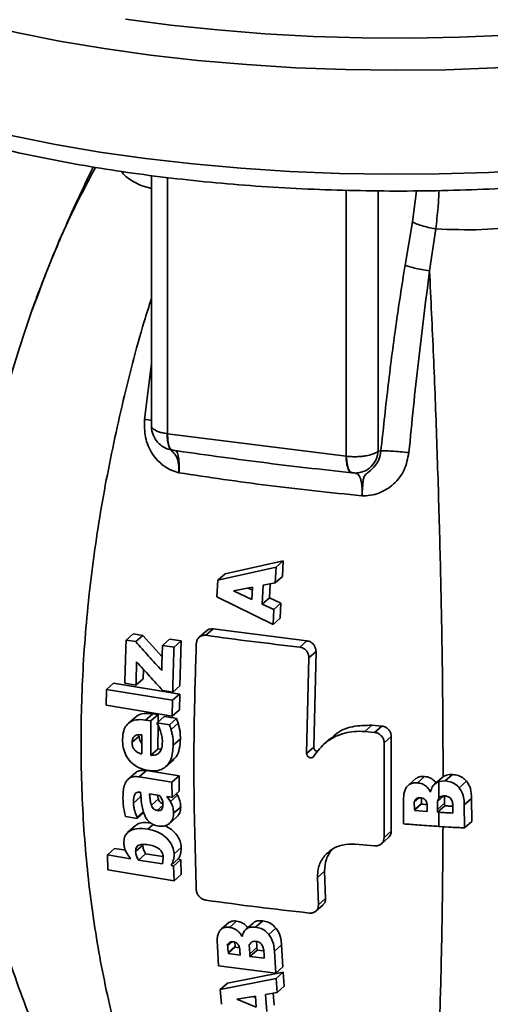
# Paper-space layout 'Blatt1' of a CAD drawing. Units: millimetres. Extents: x 0 to 5940, y 0 to 4200.
# Drawn here: x 4924 to 4971, y 1934 to 2032 of the extents above; entities that cross this region are included whole.
import ezdxf

# ---------------------------------------------------------------- set-up
doc = ezdxf.new("R2010")
doc.units = ezdxf.units.MM
doc.header["$LTSCALE"] = 10

psp = doc.layouts.new('Blatt1')

# ---------------------------------------------------------------- linework, layer by layer
at = {"color": 7, "linetype": 'Continuous', "lineweight": 35}
for p, q in [((4937.414, 2016.256), (4937.414, 1991.278)), ((4939.024, 2016.057), (4939.024, 1990.525)), ((4956.816, 1988.283), (4956.816, 2014.792)), ((4960.025, 1988.796), (4960.025, 2014.731)), ((4963.454, 2011.631), (4963.828, 2014.722)), ((4962.702, 2007.322), (4963.454, 2011.631)), ((4965.146, 2006.745), (4965.76, 2010.932)), ((4925.51, 2002.836), (4925.624, 2003.12)), ((4937.414, 1997.527), (4936.721, 1991.956)), ((4938.976, 1990.531), (4939.024, 1990.525)), ((4939.024, 1990.525), (4956.816, 1988.283)), ((4956.816, 1988.283), (4956.864, 1988.277)), ((4960.025, 1988.796), (4960.294, 1988.807)), ((4957.356, 1986.66), (4957.432, 1986.644)), ((4950.558, 1977.871), (4944.749, 1976.555)), ((4950.558, 1977.871), (4949.841, 1977.238)), ((4950.465, 1976.301), (4950.559, 1977.871)), ((4944.032, 1975.923), (4949.841, 1977.238)), ((4944.032, 1975.923), (4944.748, 1976.554)), ((4949.841, 1977.238), (4949.748, 1975.67)), ((4943.944, 1974.27), (4944.032, 1975.923)), ((4948.556, 1975.434), (4948.456, 1973.537)), ((4949.748, 1975.67), (4948.556, 1975.434)), ((4949.17, 1974.167), (4949.245, 1975.57)), ((4949.748, 1975.67), (4950.465, 1976.301)), ((4947.501, 1975.231), (4945.589, 1974.858)), ((4945.589, 1974.858), (4947.436, 1973.994)), ((4947.045, 1975.142), (4947.486, 1974.935)), ((4947.436, 1973.994), (4947.501, 1975.231)), ((4949.536, 1971.507), (4943.944, 1974.27)), ((4948.456, 1973.537), (4949.17, 1974.167)), ((4948.456, 1973.537), (4949.607, 1973.015)), ((4950.321, 1973.644), (4949.169, 1974.167)), ((4949.607, 1973.015), (4950.321, 1973.644)), ((4950.249, 1972.136), (4950.321, 1973.644)), ((4949.607, 1973.015), (4949.536, 1971.507)), ((4949.536, 1971.507), (4950.249, 1972.136)), ((4934.887, 1969.96), (4935.602, 1970.59)), ((4936.558, 1970.428), (4935.602, 1970.59)), ((4935.844, 1969.799), (4936.559, 1970.429)), ((4938.478, 1968.292), (4936.558, 1970.428)), ((4942.892, 1970.87), (4942.179, 1970.241)), ((4943.553, 1971.062), (4942.841, 1970.434)), ((4952.908, 1969.884), (4943.555, 1971.063)), ((4934.887, 1969.96), (4935.844, 1969.799)), ((4938.516, 1969.417), (4939.229, 1970.046)), ((4940.375, 1969.869), (4939.23, 1970.046)), ((4940.375, 1969.869), (4939.662, 1969.24)), ((4940.244, 1965.406), (4940.375, 1969.869)), ((4952.196, 1969.256), (4952.908, 1969.884)), ((4938.516, 1969.417), (4939.662, 1969.24)), ((4953.109, 1968.176), (4953.821, 1968.804)), ((4953.596, 1959.27), (4953.821, 1968.804)), ((4953.111, 1968.177), (4952.89, 1958.648)), ((4936.582, 1966.096), (4936.607, 1967.046)), ((4932.923, 1965.035), (4933.636, 1965.664)), ((4940.227, 1964.582), (4933.636, 1965.664)), ((4935.87, 1965.468), (4934.759, 1965.654)), ((4935.87, 1965.468), (4936.582, 1966.096)), ((4932.894, 1963.459), (4932.923, 1965.035)), ((4932.923, 1965.035), (4939.516, 1963.955)), ((4939.533, 1964.778), (4938.547, 1964.93)), ((4940.225, 1964.581), (4939.516, 1963.955)), ((4939.533, 1964.778), (4940.244, 1965.405)), ((4940.199, 1963.007), (4940.227, 1964.582)), ((4939.516, 1963.955), (4939.488, 1962.38)), ((4939.488, 1962.38), (4932.894, 1963.459)), ((4936.824, 1961.988), (4937.534, 1962.615)), ((4938.073, 1962.528), (4937.534, 1962.615)), ((4939.488, 1962.38), (4940.199, 1963.007)), ((4935.816, 1962.285), (4935.088, 1961.643)), ((4936.824, 1961.988), (4937.363, 1961.902)), ((4937.363, 1961.902), (4938.073, 1962.528)), ((4937.967, 1961.547), (4937.969, 1961.714)), ((4937.969, 1961.714), (4938.679, 1962.34)), ((4937.969, 1961.714), (4939.207, 1961.522)), ((4938.068, 1961.801), (4938.073, 1962.529)), ((4939.207, 1961.522), (4939.917, 1962.149)), ((4939.374, 1961.034), (4940.084, 1961.66)), ((4940.084, 1961.66), (4939.917, 1962.149)), ((4938.3, 1960.871), (4938.046, 1961.569)), ((4938.047, 1959.099), (4938.066, 1961.516)), ((4939.207, 1961.522), (4939.374, 1961.034)), ((4959.398, 1961.466), (4958.687, 1960.839)), ((4958.688, 1960.839), (4959.658, 1960.752)), ((4960.371, 1961.381), (4959.4, 1961.468)), ((4959.657, 1960.752), (4960.369, 1961.379)), ((4935.477, 1959.768), (4936.188, 1960.395)), ((4936.44, 1958.611), (4936.449, 1960.502)), ((4940.296, 1960.119), (4939.587, 1959.494)), ((4955.288, 1960.184), (4954.581, 1959.561)), ((4961.327, 1960.339), (4960.615, 1959.71)), ((4960.615, 1959.71), (4960.615, 1950.282)), ((4961.329, 1950.912), (4961.329, 1960.34)), ((4937.337, 1958.472), (4938.047, 1959.099)), ((4938.396, 1959.117), (4938.047, 1959.099)), ((4952.888, 1958.646), (4953.596, 1959.27)), ((4938.826, 1957.329), (4939.617, 1958.026)), ((4935.853, 1956.761), (4935.043, 1956.046)), ((4936.197, 1956.323), (4936.908, 1956.949)), ((4940.165, 1956.436), (4936.907, 1956.949)), ((4939.455, 1955.81), (4940.164, 1956.436)), ((4939.455, 1955.81), (4939.467, 1954.28)), ((4940.177, 1954.906), (4940.165, 1956.436)), ((4963.825, 1956.183), (4963.09, 1955.535)), ((4963.928, 1955.734), (4964.642, 1956.363)), ((4966.399, 1956.26), (4965.653, 1955.602)), ((4966.083, 1955.854), (4966.71, 1955.918)), ((4966.083, 1955.854), (4966.083, 1954.205)), ((4966.496, 1956.337), (4966.411, 1956.249)), ((4966.71, 1955.918), (4967.43, 1956.552)), ((4968.09, 1955.247), (4968.819, 1955.89)), ((4936.322, 1954.785), (4936.296, 1954.789)), ((4939.467, 1954.28), (4940.177, 1954.906)), ((4965.212, 1954.844), (4965.242, 1954.842)), ((4935.615, 1953.697), (4936.326, 1954.324)), ((4936.326, 1954.323), (4936.341, 1954.594)), ((4938.212, 1954.473), (4937.219, 1954.63)), ((4937.407, 1953.496), (4938.114, 1954.119)), ((4938.955, 1954.358), (4939.308, 1953.876)), ((4939.308, 1953.876), (4940.018, 1954.502)), ((4940.018, 1954.502), (4939.901, 1954.663)), ((4964.083, 1954.227), (4963.626, 1953.824)), ((4963.626, 1953.824), (4963.629, 1953.079)), ((4966.537, 1954.417), (4965.931, 1953.883)), ((4965.931, 1953.883), (4965.934, 1953.076)), ((4966.65, 1953.707), (4966.648, 1954.423)), ((4968.602, 1953.526), (4969.335, 1954.173)), ((4969.354, 1951.892), (4969.335, 1954.173)), ((4935.975, 1952.302), (4936.612, 1952.864)), ((4935.977, 1952.171), (4936.688, 1952.798)), ((4937.984, 1952.978), (4938.545, 1953.473)), ((4939.616, 1952.695), (4940.326, 1953.321)), ((4962.55, 1951.642), (4962.535, 1953.657)), ((4963.629, 1953.079), (4964.343, 1953.709)), ((4963.63, 1952.982), (4964.343, 1953.611)), ((4963.63, 1952.982), (4964.905, 1952.886)), ((4964.905, 1952.886), (4964.904, 1953.067)), ((4965.934, 1953.076), (4966.65, 1953.707)), ((4965.934, 1953.076), (4965.936, 1952.811)), ((4965.936, 1952.811), (4966.652, 1953.443)), ((4965.936, 1952.811), (4966.082, 1952.801)), ((4966.082, 1952.801), (4966.08, 1951.377)), ((4966.65, 1953.707), (4966.652, 1953.443)), ((4967.472, 1952.717), (4967.472, 1952.796)), ((4968.602, 1953.526), (4968.619, 1951.244)), ((4935.977, 1952.171), (4934.829, 1952.362)), ((4935.975, 1952.302), (4935.977, 1952.171)), ((4939.18, 1951.656), (4939.925, 1952.312)), ((4968.619, 1951.244), (4969.353, 1951.892)), ((4935.827, 1951.476), (4935.061, 1950.8)), ((4937.06, 1951.115), (4937.593, 1951.585)), ((4960.615, 1950.282), (4961.327, 1950.911)), ((4960.34, 1949.649), (4961.054, 1950.279)), ((4933.023, 1948.565), (4933.738, 1949.196)), ((4934.846, 1949.004), (4933.738, 1949.196)), ((4935.835, 1948.874), (4936.548, 1949.503)), ((4940.379, 1949.292), (4939.667, 1948.665)), ((4959.658, 1949.438), (4957.721, 1949.616)), ((4933.078, 1947.063), (4933.023, 1948.565)), ((4933.023, 1948.565), (4935.335, 1948.166)), ((4936.829, 1948.665), (4936.116, 1948.036)), ((4936.116, 1948.036), (4938.506, 1947.652)), ((4936.829, 1948.665), (4938.564, 1948.385)), ((4938.506, 1947.652), (4938.59, 1948.244)), ((4939.373, 1947.518), (4940.086, 1948.146)), ((4939.613, 1947.419), (4940.325, 1948.047)), ((4940.326, 1948.047), (4940.086, 1948.146)), ((4940.377, 1946.607), (4940.326, 1948.047)), ((4939.664, 1945.977), (4933.078, 1947.063)), ((4939.373, 1947.518), (4939.613, 1947.419)), ((4939.613, 1947.419), (4939.664, 1945.977)), ((4954.677, 1946.931), (4953.968, 1946.306)), ((4954.775, 1944.189), (4954.677, 1946.932)), ((4939.664, 1945.977), (4940.376, 1946.605)), ((4953.969, 1946.308), (4954.066, 1943.564)), ((4954.064, 1943.563), (4954.775, 1944.189)), ((4953.812, 1942.949), (4954.522, 1943.575)), ((4948.507, 1941.979), (4947.794, 1941.351)), ((4945.177, 1941.852), (4944.413, 1941.178)), ((4945.191, 1941.325), (4945.904, 1941.954)), ((4947.559, 1941.76), (4946.823, 1941.112)), ((4949.108, 1940.622), (4949.821, 1941.251)), ((4946.445, 1940.408), (4946.472, 1940.404)), ((4944.113, 1937.499), (4943.992, 1939.42)), ((4945.424, 1939.888), (4944.998, 1939.511)), ((4944.998, 1939.682), (4945.05, 1938.81)), ((4945.05, 1938.81), (4945.766, 1939.441)), ((4945.056, 1938.717), (4945.771, 1939.348)), ((4945.741, 1939.841), (4945.766, 1939.441)), ((4945.771, 1939.348), (4946.173, 1939.294)), ((4947.162, 1939.609), (4947.216, 1938.683)), ((4947.216, 1938.683), (4947.931, 1939.314)), ((4947.231, 1938.431), (4947.947, 1939.062)), ((4947.931, 1939.314), (4947.947, 1939.062)), ((4947.947, 1939.062), (4948.622, 1938.977)), ((4949.667, 1938.943), (4950.382, 1939.574)), ((4950.519, 1937.397), (4950.382, 1939.574)), ((4945.056, 1938.717), (4946.259, 1938.557)), ((4946.259, 1938.557), (4946.248, 1938.729)), ((4947.216, 1938.683), (4947.231, 1938.431)), ((4947.231, 1938.431), (4948.67, 1938.251)), ((4948.67, 1938.251), (4948.666, 1938.326)), ((4949.667, 1938.943), (4949.802, 1936.765)), ((4949.802, 1936.765), (4944.113, 1937.499)), ((4949.802, 1936.765), (4950.519, 1937.397)), ((4944.281, 1935.13), (4949.838, 1936.224)), ((4950.556, 1936.857), (4945.002, 1935.766)), ((4950.556, 1936.857), (4949.838, 1936.224)), ((4949.838, 1936.224), (4949.938, 1934.825)), ((4950.657, 1935.459), (4950.556, 1936.857)), ((4944.281, 1935.13), (4945.002, 1935.766)), ((4944.397, 1933.657), (4944.281, 1935.13)), ((4950.657, 1935.459), (4949.938, 1934.825)), ((4947.778, 1934.462), (4945.941, 1934.157)), ((4945.941, 1934.157), (4947.864, 1933.359)), ((4947.551, 1934.425), (4947.789, 1934.326)), ((4947.864, 1933.359), (4947.778, 1934.462)), ((4949.938, 1934.825), (4948.792, 1934.63)), ((4948.792, 1934.63), (4948.925, 1932.938)), ((4949.646, 1933.575), (4949.552, 1934.759))]:
    psp.add_line(p, q, dxfattribs=at)
at = {"color": 7, "linetype": 'Continuous', "lineweight": 35, "flags": 128}
for points in [[(4975.95, 2016.842), (4971.044, 2016.571), (4966.092, 2016.417), (4961.12, 2016.38), (4956.152, 2016.461), (4951.215, 2016.66), (4946.332, 2016.975), (4941.529, 2017.404), (4936.829, 2017.947), (4932.256, 2018.599), (4927.834, 2019.357), (4923.585, 2020.219), (4919.53, 2021.179), (4915.69, 2022.232), (4912.084, 2023.374), (4908.73, 2024.598), (4905.645, 2025.898), (4902.845, 2027.268), (4900.344, 2028.701), (4898.155, 2030.19), (4896.288, 2031.726), (4894.753, 2033.303)], [(5007.671, 2032.381), (5003.766, 2031.342), (4999.649, 2030.398), (4995.341, 2029.554), (4990.863, 2028.815), (4986.238, 2028.185), (4981.49, 2027.665), (4976.643, 2027.261), (4971.721, 2026.972), (4966.751, 2026.801), (4961.756, 2026.749), (4956.763, 2026.816), (4951.797, 2027.001), (4946.884, 2027.304), (4942.047, 2027.723), (4937.313, 2028.256), (4932.705, 2028.9), (4928.246, 2029.652), (4923.96, 2030.508), (4919.868, 2031.464), (4915.991, 2032.515)], [(4991.49, 2032.19), (4987.03, 2031.535), (4982.439, 2030.989), (4977.743, 2030.555), (4972.965, 2030.235), (4968.129, 2030.03), (4963.263, 2029.943), (4958.39, 2029.972), (4953.536, 2030.119), (4948.726, 2030.383), (4943.987, 2030.761), (4939.341, 2031.252), (4934.814, 2031.854)]]:
    psp.add_lwpolyline(points, dxfattribs=at)
at = {"color": 7, "linetype": 'Continuous', "lineweight": 35}
for points, knots in [([(4892.097, 2039.662), (4892.099, 2039.261), (4892.104, 2038.267), (4892.474, 2036.699), (4893.147, 2034.979), (4894.133, 2033.298), (4895.425, 2031.648), (4897.035, 2030.034), (4898.959, 2028.467), (4901.183, 2026.959), (4903.688, 2025.522), (4906.453, 2024.162), (4909.461, 2022.884), (4912.698, 2021.689), (4916.148, 2020.58), (4919.798, 2019.559), (4923.632, 2018.628), (4927.634, 2017.79), (4931.786, 2017.047), (4936.072, 2016.403), (4940.472, 2015.859), (4944.967, 2015.417), (4949.538, 2015.079), (4954.164, 2014.846), (4958.824, 2014.719), (4963.499, 2014.698), (4968.167, 2014.784), (4972.808, 2014.977), (4977.4, 2015.274), (4981.924, 2015.676), (4986.36, 2016.18), (4990.687, 2016.785), (4994.888, 2017.489), (4998.943, 2018.288), (5002.836, 2019.181), (5006.55, 2020.164), (5010.07, 2021.235), (5013.381, 2022.391), (5016.468, 2023.63), (5019.327, 2024.949), (5021.916, 2026.355), (5023.683, 2027.425), (5024.504, 2028.049), (5024.638, 2028.151)], [0, 0, 0, 0, 0.015163, 0.037593, 0.060243, 0.083514, 0.107616, 0.13252, 0.157994, 0.183753, 0.209573, 0.235327, 0.260986, 0.286549, 0.312028, 0.337434, 0.362781, 0.388078, 0.413336, 0.438563, 0.463765, 0.488947, 0.514114, 0.53927, 0.56442, 0.589565, 0.614711, 0.639858, 0.66501, 0.690171, 0.715344, 0.740533, 0.765744, 0.79098, 0.816251, 0.841562, 0.866924, 0.892347, 0.917846, 0.943435, 0.969127, 0.994932, 1, 1, 1, 1]), ([(4931.615, 2017.098), (4931.083, 2016.014), (4929.992, 2013.79), (4928.65, 2010.746), (4927.557, 2008.146), (4926.763, 2006.173), (4926.116, 2004.514), (4925.761, 2003.554), (4925.602, 2003.121)], [0, 0, 0, 0, 0.237497, 0.487202, 0.648199, 0.787027, 0.904103, 1, 1, 1, 1]), ([(4925.624, 2003.12), (4926.647, 2005.863), (4928.42, 2010.62), (4930.809, 2015.146), (4931.82, 2017.062)], [0, 0, 0, 0, 0.576593, 1, 1, 1, 1]), ([(4934.408, 2016.673), (4934.49, 2016.568), (4934.983, 2015.938), (4936.043, 2015.336), (4937.262, 2014.993), (4937.414, 2014.95)], [0, 0, 0, 0, 0.148452, 0.893311, 1, 1, 1, 1]), ([(4966.094, 2014.764), (4966.065, 2014.199), (4966, 2012.92), (4965.846, 2011.644), (4965.76, 2010.932)], [0, 0, 0, 0, 0.4418631, 1, 1, 1, 1]), ([(4965.76, 2010.932), (4967.302, 2010.876), (4970.386, 2010.764), (4974.789, 2011.239), (4978.784, 2012.123), (4980.833, 2013.072), (4981.858, 2013.546)], [0, 0, 0, 0, 0.249559, 0.499166, 0.749459, 1, 1, 1, 1]), ([(4963.454, 2011.631), (4963.555, 2011.573), (4963.757, 2011.458), (4964.314, 2011.267), (4964.998, 2011.083), (4965.506, 2010.982), (4965.76, 2010.932)], [0, 0, 0, 0, 0.250191, 0.50006, 0.750029, 1, 1, 1, 1]), ([(4960.294, 1988.807), (4960.515, 1990.877), (4960.96, 1995.039), (4961.751, 2001.228), (4962.388, 2005.313), (4962.702, 2007.322)], [0, 0, 0, 0, 0.334539, 0.672559, 1, 1, 1, 1]), ([(4962.702, 2007.322), (4962.81, 2007.278), (4963.027, 2007.191), (4963.623, 2007.035), (4964.349, 2006.878), (4964.88, 2006.789), (4965.146, 2006.745)], [0, 0, 0, 0, 0.250213, 0.500065, 0.750035, 1, 1, 1, 1]), ([(4963.083, 1988.635), (4963.383, 1991.67), (4963.982, 1997.722), (4964.759, 2003.743), (4965.146, 2006.745)], [0, 0, 0, 0, 0.501546, 1, 1, 1, 1]), ([(4966.496, 1956.337), (4966.485, 1959.045), (4966.464, 1964.46), (4966.337, 1972.801), (4966.14, 1981.241), (4965.872, 1989.743), (4965.549, 1998.266), (4965.28, 2003.919), (4965.146, 2006.745)], [0, 0, 0, 0, 0.166685, 0.333289, 0.499799, 0.666422, 0.833253, 1, 1, 1, 1]), ([(4937.414, 1919.71), (4937.167, 1920.329), (4936.027, 1923.176), (4934.436, 1928.615), (4932.63, 1935.963), (4931.342, 1943.636), (4930.564, 1951.567), (4930.304, 1959.71), (4930.564, 1968.01), (4931.342, 1976.41), (4932.63, 1984.86), (4934.436, 1993.298), (4936.027, 1999.698), (4937.167, 2003.232), (4937.414, 2004.001)], [0, 0, 0, 0, 0.02633, 0.121164, 0.215875, 0.31053, 0.405244, 0.5, 0.594756, 0.68947, 0.784125, 0.878836, 0.97367, 1, 1, 1, 1]), ([(4925.6, 2003.117), (4925.139, 2001.782), (4924.197, 1999.052), (4922.929, 1994.69), (4921.714, 1990.084), (4920.481, 1984.708), (4919.442, 1978.351), (4918.788, 1971.952), (4918.801, 1967.874), (4918.806, 1966.232)], [0, 0, 0, 0, 0.111289, 0.227539, 0.35087, 0.482671, 0.66882, 0.866573, 1, 1, 1, 1]), ([(4936.721, 1991.956), (4936.713, 1991.353), (4936.696, 1990.148), (4937.419, 1988.478), (4938.41, 1987.429), (4939.367, 1986.855), (4939.892, 1986.71), (4940.155, 1986.637)], [0, 0, 0, 0, 0.251207, 0.500976, 0.750219, 0.875081, 1, 1, 1, 1]), ([(4937.414, 1991.846), (4937.408, 1991.847), (4937.255, 1991.881), (4936.982, 1991.92), (4936.721, 1991.956)], [0, 0, 0, 0, 0.043827, 1, 1, 1, 1]), ([(4937.414, 1991.319), (4937.417, 1991.224), (4937.431, 1990.852), (4937.63, 1990.19), (4938.104, 1989.551), (4938.73, 1989.084), (4939.198, 1988.954), (4939.456, 1988.882)], [0, 0, 0, 0, 0.084407, 0.330512, 0.580136, 0.769258, 1, 1, 1, 1]), ([(4937.424, 1991.321), (4937.421, 1991.305), (4937.404, 1991.203), (4937.525, 1991.043), (4937.788, 1990.857), (4938.12, 1990.717), (4938.52, 1990.603), (4938.826, 1990.555), (4938.976, 1990.531)], [0, 0, 0, 0, 0.0473809, 0.2984261, 0.4762187, 0.657299, 0.8318933, 1, 1, 1, 1]), ([(4939.533, 1988.899), (4939.478, 1988.901), (4939.327, 1988.907), (4939.144, 1989.232), (4938.992, 1989.773), (4938.982, 1990.278), (4938.976, 1990.531)], [0, 0, 0, 0, 0.159791, 0.439664, 0.719537, 1, 1, 1, 1]), ([(4939.473, 1988.914), (4939.445, 1988.917), (4939.328, 1988.931), (4939.174, 1989.226), (4939.036, 1989.77), (4939.028, 1990.273), (4939.024, 1990.525)], [0, 0, 0, 0, 0.09397, 0.39592, 0.697702, 1, 1, 1, 1]), ([(4940.155, 1986.637), (4940.156, 1986.921), (4940.159, 1987.525), (4939.948, 1988.211), (4939.654, 1988.623), (4939.438, 1988.801), (4939.368, 1988.858)], [0, 0, 0, 0, 0.314743, 0.670562, 0.894063, 1, 1, 1, 1]), ([(4939.469, 1988.885), (4942.42, 1988.468), (4948.323, 1987.635), (4954.342, 1986.965), (4957.352, 1986.63)], [0, 0, 0, 0, 0.499999, 1, 1, 1, 1]), ([(4939.818, 1988.817), (4939.844, 1988.813), (4939.952, 1988.795), (4940.057, 1988.457), (4940.136, 1988.001), (4940.168, 1987.584), (4940.178, 1987.127), (4940.162, 1986.8), (4940.155, 1986.637)], [0, 0, 0, 0, 0.0960876, 0.3979011, 0.5488724, 0.6995957, 0.850031, 1, 1, 1, 1]), ([(4956.816, 1988.283), (4956.831, 1988.031), (4956.862, 1987.526), (4957.026, 1986.977), (4957.2, 1986.675), (4957.325, 1986.663), (4957.356, 1986.66)], [0, 0, 0, 0, 0.300212, 0.60043, 0.900479, 1, 1, 1, 1]), ([(4956.864, 1988.277), (4957.024, 1988.262), (4957.351, 1988.231), (4957.873, 1988.228), (4958.374, 1988.261), (4958.929, 1988.339), (4959.406, 1988.461), (4959.802, 1988.626), (4959.948, 1988.737), (4960.025, 1988.796)], [0, 0, 0, 0, 0.129865, 0.264092, 0.40268, 0.523062, 0.726672, 0.854711, 1, 1, 1, 1]), ([(4957.368, 1986.658), (4957.339, 1986.661), (4957.221, 1986.673), (4957.058, 1986.973), (4956.905, 1987.521), (4956.877, 1988.025), (4956.864, 1988.277)], [0, 0, 0, 0, 0.100386, 0.400147, 0.700077, 1, 1, 1, 1]), ([(4960.294, 1988.807), (4960.241, 1988.503), (4960.133, 1987.889), (4959.588, 1987.113), (4958.958, 1986.649), (4958.626, 1986.317), (4958.529, 1985.959), (4958.489, 1985.568), (4958.461, 1985.047), (4958.418, 1984.62), (4958.389, 1984.34)], [0, 0, 0, 0, 0.1536227, 0.3098239, 0.4801825, 0.5984955, 0.6987147, 0.7854248, 0.8589117, 1, 1, 1, 1]), ([(4958.389, 1984.34), (4958.678, 1984.343), (4959.255, 1984.35), (4960.37, 1984.662), (4961.623, 1985.429), (4962.731, 1986.868), (4962.965, 1988.045), (4963.083, 1988.635)], [0, 0, 0, 0, 0.124921, 0.249779, 0.499009, 0.748763, 1, 1, 1, 1]), ([(4958.423, 1986.72), (4958.461, 1986.729), (4958.799, 1986.808), (4959.332, 1987.199), (4959.868, 1987.928), (4959.973, 1988.511), (4960.025, 1988.796)], [0, 0, 0, 0, 0.04311, 0.38543, 0.69931, 1, 1, 1, 1]), ([(4960.294, 1988.807), (4960.423, 1988.812), (4960.68, 1988.823), (4961.373, 1988.791), (4962.207, 1988.729), (4962.791, 1988.666), (4963.083, 1988.635)], [0, 0, 0, 0, 0.2499516, 0.4999101, 0.7497028, 1, 1, 1, 1]), ([(4940.155, 1986.637), (4943.112, 1986.19), (4949.028, 1985.294), (4955.269, 1984.658), (4958.389, 1984.34)], [0, 0, 0, 0, 0.5, 1, 1, 1, 1]), ([(4957.364, 1986.629), (4957.558, 1986.613), (4957.918, 1986.584), (4958.266, 1986.671), (4958.427, 1986.711)], [0, 0, 0, 0, 0.537414, 1, 1, 1, 1]), ([(4958.389, 1984.34), (4958.403, 1984.502), (4958.429, 1984.827), (4958.412, 1985.286), (4958.356, 1985.705), (4958.222, 1986.17), (4958.027, 1986.529), (4957.831, 1986.554), (4957.771, 1986.561)], [0, 0, 0, 0, 0.145048, 0.290548, 0.436327, 0.582344, 0.874255, 1, 1, 1, 1]), ([(4941.884, 1969.59), (4941.898, 1969.698), (4941.927, 1969.915), (4942.097, 1970.185), (4942.339, 1970.372), (4942.603, 1970.452), (4942.774, 1970.439), (4942.842, 1970.435)], [0, 0, 0, 0, 0.21554, 0.431116, 0.645776, 0.859338, 1, 1, 1, 1]), ([(4942.842, 1970.435), (4944.381, 1970.223), (4947.464, 1969.798), (4950.619, 1969.438), (4952.197, 1969.258)], [0, 0, 0, 0, 0.499587, 1, 1, 1, 1]), ([(4943.555, 1971.063), (4943.452, 1971.066), (4943.248, 1971.072), (4943.017, 1970.985), (4942.925, 1970.886), (4942.901, 1970.861)], [0, 0, 0, 0, 0.427043, 0.854103, 1, 1, 1, 1]), ([(4934.759, 1965.654), (4934.768, 1966.028), (4934.786, 1966.775), (4934.827, 1968.21), (4934.863, 1969.273), (4934.887, 1969.96)], [0, 0, 0, 0, 0.261427, 0.522854, 1, 1, 1, 1]), ([(4935.844, 1969.799), (4936.273, 1969.317), (4937.13, 1968.353), (4938.001, 1967.397), (4938.436, 1966.919)], [0, 0, 0, 0, 0.499932, 1, 1, 1, 1]), ([(4941.884, 1945.077), (4941.782, 1948.575), (4941.614, 1954.3), (4941.666, 1962.538), (4941.811, 1967.237), (4941.884, 1969.59)], [0, 0, 0, 0, 0.439529, 0.719308, 1, 1, 1, 1]), ([(4953.821, 1968.804), (4953.815, 1968.915), (4953.802, 1969.136), (4953.649, 1969.447), (4953.415, 1969.695), (4953.153, 1969.84), (4952.978, 1969.872), (4952.908, 1969.884)], [0, 0, 0, 0, 0.215553, 0.431144, 0.645786, 0.859287, 1, 1, 1, 1]), ([(4938.436, 1966.919), (4938.449, 1967.334), (4938.473, 1968.165), (4938.502, 1969), (4938.516, 1969.417)], [0, 0, 0, 0, 0.499972, 1, 1, 1, 1]), ([(4939.662, 1969.24), (4939.649, 1968.864), (4939.623, 1968.111), (4939.577, 1966.622), (4939.551, 1965.513), (4939.533, 1964.778)], [0, 0, 0, 0, 0.252153, 0.504306, 1, 1, 1, 1]), ([(4952.197, 1969.258), (4952.303, 1969.235), (4952.515, 1969.191), (4952.792, 1968.993), (4952.998, 1968.725), (4953.104, 1968.437), (4953.109, 1968.253), (4953.111, 1968.177)], [0, 0, 0, 0, 0.21305, 0.426107, 0.639081, 0.852722, 1, 1, 1, 1]), ([(4935.932, 1967.79), (4935.92, 1967.403), (4935.898, 1966.627), (4935.879, 1965.855), (4935.87, 1965.468)], [0, 0, 0, 0, 0.499977, 1, 1, 1, 1]), ([(4938.547, 1964.93), (4938.107, 1965.405), (4937.229, 1966.355), (4936.364, 1967.312), (4935.932, 1967.79)], [0, 0, 0, 0, 0.499935, 1, 1, 1, 1]), ([(4918.806, 1966.232), (4918.786, 1965.295), (4918.71, 1961.633), (4919.312, 1955.194), (4920.67, 1946.981), (4922.872, 1938.824), (4925.774, 1930.869), (4929.237, 1923.099), (4932.101, 1918.227), (4933.537, 1915.782)], [0, 0, 0, 0, 0.051513, 0.201498, 0.358147, 0.516406, 0.676174, 0.837524, 1, 1, 1, 1]), ([(4937.534, 1962.615), (4937.169, 1962.642), (4936.603, 1962.686), (4936.014, 1962.481), (4935.852, 1962.294), (4935.817, 1962.253)], [0, 0, 0, 0, 0.5869076, 0.9091649, 1, 1, 1, 1]), ([(4934.529, 1960.05), (4934.548, 1960.349), (4934.579, 1960.857), (4934.879, 1961.476), (4935.311, 1961.845), (4935.97, 1962.072), (4936.492, 1962.021), (4936.824, 1961.988)], [0, 0, 0, 0, 0.237289, 0.402698, 0.568917, 0.72573, 1, 1, 1, 1]), ([(4937.363, 1961.902), (4937.358, 1961.479), (4937.345, 1960.332), (4937.34, 1959.192), (4937.337, 1958.473)], [0, 0, 0, 0, 0.368925, 1, 1, 1, 1]), ([(4939.917, 1962.149), (4939.917, 1962.149), (4939.504, 1962.212), (4939.091, 1962.276), (4938.679, 1962.341)], [0, 0, 0, 0, 0.000067, 1, 1, 1, 1]), ([(4940.297, 1960.12), (4940.296, 1960.251), (4940.295, 1960.514), (4940.254, 1960.917), (4940.174, 1961.3), (4940.112, 1961.547), (4940.084, 1961.66)], [0, 0, 0, 0, 0.255976, 0.51617, 0.779176, 1, 1, 1, 1]), ([(4938.503, 1959.821), (4938.5, 1959.913), (4938.496, 1960.096), (4938.442, 1960.45), (4938.356, 1960.706), (4938.3, 1960.871)], [0, 0, 0, 0, 0.261104, 0.522208, 1, 1, 1, 1]), ([(4939.374, 1961.034), (4939.402, 1960.921), (4939.463, 1960.677), (4939.543, 1960.297), (4939.585, 1959.895), (4939.586, 1959.628), (4939.587, 1959.494)], [0, 0, 0, 0, 0.220935, 0.477102, 0.737395, 1, 1, 1, 1]), ([(4953.604, 1958.387), (4953.977, 1958.88), (4954.723, 1959.865), (4956.44, 1960.714), (4957.83, 1960.904), (4958.584, 1960.847), (4958.688, 1960.839)], [0, 0, 0, 0, 0.316248, 0.632455, 0.949632, 1, 1, 1, 1]), ([(4959.4, 1961.468), (4958.75, 1961.457), (4957.45, 1961.437), (4956.022, 1960.874), (4955.472, 1960.275), (4955.34, 1960.131)], [0, 0, 0, 0, 0.431655, 0.863344, 1, 1, 1, 1]), ([(4959.658, 1960.752), (4959.767, 1960.732), (4959.985, 1960.691), (4960.274, 1960.5), (4960.49, 1960.238), (4960.602, 1959.959), (4960.611, 1959.781), (4960.615, 1959.71)], [0, 0, 0, 0, 0.215523, 0.431082, 0.645734, 0.859282, 1, 1, 1, 1]), ([(4961.329, 1960.34), (4961.32, 1960.448), (4961.302, 1960.663), (4961.141, 1960.963), (4960.9, 1961.201), (4960.628, 1961.342), (4960.445, 1961.37), (4960.371, 1961.381)], [0, 0, 0, 0, 0.2130083, 0.4260244, 0.6389658, 0.8526053, 1, 1, 1, 1]), ([(4937.081, 1956.963), (4936.724, 1957.048), (4936.109, 1957.194), (4935.337, 1957.774), (4934.836, 1958.459), (4934.564, 1959.254), (4934.541, 1959.78), (4934.529, 1960.05)], [0, 0, 0, 0, 0.260292, 0.448204, 0.636546, 0.812783, 1, 1, 1, 1]), ([(4936.449, 1960.502), (4936.298, 1960.515), (4936.062, 1960.535), (4935.767, 1960.436), (4935.592, 1960.277), (4935.493, 1960.042), (4935.483, 1959.867), (4935.477, 1959.768)], [0, 0, 0, 0, 0.308192, 0.48194, 0.657373, 0.805521, 1, 1, 1, 1]), ([(4935.477, 1959.768), (4935.486, 1959.628), (4935.502, 1959.392), (4935.661, 1959.081), (4935.873, 1958.859), (4936.14, 1958.694), (4936.337, 1958.639), (4936.44, 1958.611)], [0, 0, 0, 0, 0.256844, 0.432367, 0.6077, 0.797441, 1, 1, 1, 1]), ([(4936.188, 1960.395), (4936.198, 1960.256), (4936.216, 1960.023), (4936.333, 1959.763), (4936.424, 1959.672), (4936.445, 1959.65)], [0, 0, 0, 0, 0.528119, 0.88904, 1, 1, 1, 1]), ([(4938.25, 1958.806), (4938.296, 1958.88), (4938.427, 1959.088), (4938.489, 1959.449), (4938.499, 1959.72), (4938.503, 1959.821)], [0, 0, 0, 0, 0.25507, 0.723263, 1, 1, 1, 1]), ([(4939.539, 1957.994), (4939.654, 1958.098), (4939.971, 1958.385), (4940.24, 1959.14), (4940.277, 1959.778), (4940.297, 1960.12)], [0, 0, 0, 0, 0.209925, 0.575757, 1, 1, 1, 1]), ([(4939.587, 1959.494), (4939.552, 1958.993), (4939.5, 1958.238), (4939, 1957.429), (4938.437, 1957.035), (4937.767, 1956.889), (4937.31, 1956.938), (4937.081, 1956.963)], [0, 0, 0, 0, 0.335563, 0.50639, 0.677948, 0.838195, 1, 1, 1, 1]), ([(4937.337, 1958.473), (4937.5, 1958.468), (4937.776, 1958.461), (4938.084, 1958.616), (4938.202, 1958.752), (4938.25, 1958.806)], [0, 0, 0, 0, 0.462502, 0.785365, 1, 1, 1, 1]), ([(4953.604, 1958.387), (4953.579, 1958.354), (4953.529, 1958.289), (4953.416, 1958.233), (4953.288, 1958.218), (4953.159, 1958.247), (4953.042, 1958.317), (4952.951, 1958.419), (4952.898, 1958.535), (4952.893, 1958.613), (4952.89, 1958.648)], [0, 0, 0, 0, 0.128228, 0.256452, 0.384751, 0.513034, 0.64118, 0.76913, 0.89691, 1, 1, 1, 1]), ([(4954.015, 1958.85), (4954.008, 1958.849), (4953.959, 1958.842), (4953.864, 1958.872), (4953.748, 1958.939), (4953.658, 1959.042), (4953.604, 1959.158), (4953.599, 1959.236), (4953.596, 1959.27)], [0, 0, 0, 0, 0.033069, 0.234521, 0.435755, 0.636681, 0.837346, 1, 1, 1, 1]), ([(4936.907, 1956.949), (4936.697, 1956.965), (4936.34, 1956.993), (4935.963, 1956.868), (4935.843, 1956.735), (4935.816, 1956.705)], [0, 0, 0, 0, 0.526659, 0.891824, 1, 1, 1, 1]), ([(4934.567, 1954.157), (4934.577, 1954.595), (4934.592, 1955.228), (4934.89, 1955.911), (4935.224, 1956.221), (4935.666, 1956.374), (4936.005, 1956.341), (4936.197, 1956.323)], [0, 0, 0, 0, 0.3856773, 0.5571606, 0.6908985, 0.8247227, 1, 1, 1, 1]), ([(4936.197, 1956.323), (4936.738, 1956.235), (4937.818, 1956.061), (4938.909, 1955.894), (4939.455, 1955.81)], [0, 0, 0, 0, 0.499952, 1, 1, 1, 1]), ([(4962.795, 1955.205), (4962.866, 1955.308), (4963.007, 1955.513), (4963.369, 1955.701), (4963.691, 1955.747), (4963.885, 1955.736), (4963.928, 1955.734)], [0, 0, 0, 0, 0.286227, 0.573995, 0.90652, 1, 1, 1, 1]), ([(4964.642, 1956.364), (4964.463, 1956.366), (4964.168, 1956.37), (4963.923, 1956.232), (4963.827, 1956.178)], [0, 0, 0, 0, 0.605996, 1, 1, 1, 1]), ([(4963.928, 1955.734), (4964.095, 1955.707), (4964.429, 1955.654), (4964.862, 1955.38), (4965.105, 1955.079), (4965.19, 1954.892), (4965.212, 1954.844)], [0, 0, 0, 0, 0.308674, 0.618772, 0.900724, 1, 1, 1, 1]), ([(4965.788, 1955.702), (4965.76, 1955.752), (4965.66, 1955.932), (4965.362, 1956.154), (4964.992, 1956.321), (4964.744, 1956.351), (4964.642, 1956.364)], [0, 0, 0, 0, 0.1279264, 0.4520108, 0.7740724, 1, 1, 1, 1]), ([(4965.242, 1954.842), (4965.298, 1955.021), (4965.398, 1955.338), (4965.71, 1955.692), (4965.965, 1955.802), (4966.083, 1955.854)], [0, 0, 0, 0, 0.408877, 0.7249372, 1, 1, 1, 1]), ([(4967.43, 1956.553), (4967.228, 1956.553), (4966.889, 1956.555), (4966.609, 1956.399), (4966.496, 1956.337)], [0, 0, 0, 0, 0.598901, 1, 1, 1, 1]), ([(4966.71, 1955.918), (4966.916, 1955.891), (4967.327, 1955.837), (4967.8, 1955.56), (4968.016, 1955.328), (4968.09, 1955.247)], [0, 0, 0, 0, 0.393082, 0.788805, 1, 1, 1, 1]), ([(4968.82, 1955.891), (4968.731, 1955.983), (4968.503, 1956.22), (4968.021, 1956.481), (4967.625, 1956.529), (4967.43, 1956.553)], [0, 0, 0, 0, 0.245419, 0.6289, 1, 1, 1, 1]), ([(4969.335, 1954.173), (4969.323, 1954.507), (4969.307, 1954.975), (4969.073, 1955.55), (4968.905, 1955.775), (4968.82, 1955.891)], [0, 0, 0, 0, 0.550832, 0.770713, 1, 1, 1, 1]), ([(4936.296, 1954.789), (4936.213, 1954.797), (4936.072, 1954.811), (4935.893, 1954.746), (4935.757, 1954.612), (4935.626, 1954.265), (4935.62, 1953.936), (4935.615, 1953.697)], [0, 0, 0, 0, 0.160244, 0.272063, 0.384234, 0.550709, 1, 1, 1, 1]), ([(4936.742, 1952.482), (4936.667, 1952.68), (4936.517, 1953.076), (4936.403, 1953.851), (4936.354, 1954.419), (4936.322, 1954.785)], [0, 0, 0, 0, 0.262992, 0.525016, 1, 1, 1, 1]), ([(4962.535, 1953.657), (4962.537, 1953.918), (4962.539, 1954.312), (4962.614, 1954.842), (4962.734, 1955.083), (4962.795, 1955.205)], [0, 0, 0, 0, 0.488737, 0.739221, 1, 1, 1, 1]), ([(4968.09, 1955.247), (4968.192, 1955.107), (4968.433, 1954.77), (4968.584, 1954.164), (4968.596, 1953.73), (4968.602, 1953.526)], [0, 0, 0, 0, 0.275826, 0.659943, 1, 1, 1, 1]), ([(4934.829, 1952.362), (4934.789, 1952.537), (4934.707, 1952.889), (4934.598, 1953.49), (4934.578, 1953.911), (4934.567, 1954.157)], [0, 0, 0, 0, 0.294144, 0.587913, 1, 1, 1, 1]), ([(4937.219, 1954.63), (4937.233, 1954.497), (4937.261, 1954.242), (4937.297, 1953.863), (4937.37, 1953.619), (4937.407, 1953.496)], [0, 0, 0, 0, 0.3500613, 0.673005, 1, 1, 1, 1]), ([(4938.015, 1954.504), (4938.016, 1954.499), (4938.032, 1954.369), (4938.074, 1954.241), (4938.114, 1954.119)], [0, 0, 0, 0, 0.044383, 1, 1, 1, 1]), ([(4938.114, 1954.119), (4938.146, 1954.037), (4938.201, 1953.896), (4938.348, 1953.736), (4938.47, 1953.658), (4938.543, 1953.64), (4938.56, 1953.636)], [0, 0, 0, 0, 0.382281, 0.649876, 0.918361, 1, 1, 1, 1]), ([(4938.561, 1953.626), (4938.559, 1953.663), (4938.556, 1953.736), (4938.529, 1953.876), (4938.475, 1954.044), (4938.393, 1954.213), (4938.304, 1954.357), (4938.243, 1954.434), (4938.212, 1954.473)], [0, 0, 0, 0, 0.1232486, 0.248282, 0.466141, 0.6899214, 0.8440769, 1, 1, 1, 1]), ([(4939.467, 1954.28), (4939.296, 1954.306), (4939.125, 1954.332), (4938.955, 1954.358), (4938.955, 1954.358)], [0, 0, 0, 0, 0.999742, 1, 1, 1, 1]), ([(4939.308, 1953.876), (4939.339, 1953.808), (4939.423, 1953.626), (4939.534, 1953.356), (4939.607, 1953.025), (4939.612, 1952.816), (4939.616, 1952.695)], [0, 0, 0, 0, 0.178032, 0.474818, 0.695678, 1, 1, 1, 1]), ([(4940.326, 1953.321), (4940.323, 1953.439), (4940.317, 1953.644), (4940.247, 1953.975), (4940.135, 1954.249), (4940.05, 1954.434), (4940.018, 1954.502)], [0, 0, 0, 0, 0.296346, 0.515261, 0.821829, 1, 1, 1, 1]), ([(4964.223, 1954.242), (4964.15, 1954.239), (4964.005, 1954.233), (4963.827, 1954.155), (4963.738, 1954.056), (4963.682, 1953.947), (4963.651, 1953.879), (4963.626, 1953.824)], [0, 0, 0, 0, 0.26685, 0.526578, 0.711505, 0.766759, 1, 1, 1, 1]), ([(4964.808, 1953.895), (4964.771, 1953.959), (4964.706, 1954.07), (4964.518, 1954.187), (4964.356, 1954.229), (4964.247, 1954.239), (4964.223, 1954.242)], [0, 0, 0, 0, 0.3058418, 0.5375062, 0.8966884, 1, 1, 1, 1]), ([(4964.34, 1954.221), (4964.341, 1954.174), (4964.341, 1954.003), (4964.342, 1953.833), (4964.343, 1953.709)], [0, 0, 0, 0, 0.273738, 1, 1, 1, 1]), ([(4964.904, 1953.067), (4964.904, 1953.135), (4964.903, 1953.272), (4964.899, 1953.443), (4964.896, 1953.581), (4964.884, 1953.687), (4964.854, 1953.792), (4964.824, 1953.861), (4964.808, 1953.895)], [0, 0, 0, 0, 0.246206, 0.492434, 0.6161, 0.740359, 0.86912, 1, 1, 1, 1]), ([(4966.083, 1954.205), (4966.052, 1954.152), (4965.992, 1954.049), (4965.951, 1953.937), (4965.931, 1953.883)], [0, 0, 0, 0, 0.520337, 1, 1, 1, 1]), ([(4966.682, 1954.425), (4966.588, 1954.426), (4966.429, 1954.429), (4966.214, 1954.351), (4966.128, 1954.255), (4966.083, 1954.205)], [0, 0, 0, 0, 0.411445, 0.691399, 1, 1, 1, 1]), ([(4967.347, 1954.01), (4967.31, 1954.075), (4967.235, 1954.208), (4967.031, 1954.351), (4966.837, 1954.411), (4966.716, 1954.422), (4966.682, 1954.425)], [0, 0, 0, 0, 0.277396, 0.556936, 0.874848, 1, 1, 1, 1]), ([(4967.472, 1952.796), (4967.471, 1952.865), (4967.47, 1953.005), (4967.469, 1953.21), (4967.465, 1953.412), (4967.464, 1953.611), (4967.428, 1953.814), (4967.375, 1953.944), (4967.347, 1954.01)], [0, 0, 0, 0, 0.171403, 0.342808, 0.504189, 0.665607, 0.830161, 1, 1, 1, 1]), ([(4935.615, 1953.697), (4935.626, 1953.568), (4935.648, 1953.31), (4935.77, 1952.841), (4935.896, 1952.509), (4935.975, 1952.302)], [0, 0, 0, 0, 0.274882, 0.548715, 1, 1, 1, 1]), ([(4937.407, 1953.496), (4937.44, 1953.414), (4937.495, 1953.274), (4937.641, 1953.112), (4937.806, 1953.016), (4937.923, 1952.991), (4937.984, 1952.978)], [0, 0, 0, 0, 0.316973, 0.538667, 0.7611, 1, 1, 1, 1]), ([(4937.984, 1952.978), (4938.067, 1952.969), (4938.195, 1952.956), (4938.356, 1953.005), (4938.466, 1953.106), (4938.551, 1953.315), (4938.557, 1953.504), (4938.561, 1953.626)], [0, 0, 0, 0, 0.229826, 0.357835, 0.486932, 0.667325, 1, 1, 1, 1]), ([(4939.914, 1952.323), (4939.997, 1952.4), (4940.192, 1952.581), (4940.314, 1952.951), (4940.323, 1953.219), (4940.326, 1953.321)], [0, 0, 0, 0, 0.314078, 0.73957, 1, 1, 1, 1]), ([(4964.343, 1953.611), (4964.455, 1953.603), (4964.639, 1953.589), (4964.823, 1953.575), (4964.895, 1953.569)], [0, 0, 0, 0, 0.609408, 1, 1, 1, 1]), ([(4966.082, 1952.801), (4966.313, 1952.785), (4966.775, 1952.754), (4967.24, 1952.729), (4967.472, 1952.717)], [0, 0, 0, 0, 0.4998, 1, 1, 1, 1]), ([(4966.652, 1953.443), (4966.782, 1953.434), (4967.041, 1953.417), (4967.312, 1953.4), (4967.454, 1953.393), (4967.465, 1953.393)], [0, 0, 0, 0, 0.479604, 0.959208, 1, 1, 1, 1]), ([(4937.338, 1951.741), (4937.023, 1951.765), (4936.518, 1951.804), (4935.991, 1951.628), (4935.833, 1951.453), (4935.792, 1951.407)], [0, 0, 0, 0, 0.5525852, 0.8824249, 1, 1, 1, 1]), ([(4938.135, 1951.416), (4937.924, 1951.461), (4937.571, 1951.539), (4937.133, 1951.866), (4936.885, 1952.186), (4936.78, 1952.403), (4936.742, 1952.482)], [0, 0, 0, 0, 0.365577, 0.612984, 0.859499, 1, 1, 1, 1]), ([(4939.616, 1952.695), (4939.605, 1952.521), (4939.583, 1952.172), (4939.332, 1951.761), (4938.964, 1951.484), (4938.546, 1951.373), (4938.257, 1951.403), (4938.135, 1951.416)], [0, 0, 0, 0, 0.217047, 0.435458, 0.631281, 0.844285, 1, 1, 1, 1]), ([(4934.664, 1949.745), (4934.672, 1949.934), (4934.688, 1950.283), (4934.922, 1950.701), (4935.327, 1951.017), (4936.047, 1951.227), (4936.676, 1951.158), (4937.06, 1951.115)], [0, 0, 0, 0, 0.165202, 0.305124, 0.444771, 0.660227, 1, 1, 1, 1]), ([(4937.06, 1951.115), (4937.47, 1951.019), (4938.141, 1950.861), (4938.967, 1950.245), (4939.477, 1949.586), (4939.648, 1949.016), (4939.664, 1948.728), (4939.667, 1948.665)], [0, 0, 0, 0, 0.336461, 0.550203, 0.764892, 0.948534, 1, 1, 1, 1]), ([(4940.379, 1949.293), (4940.357, 1949.499), (4940.311, 1949.911), (4939.961, 1950.541), (4939.428, 1951.097), (4938.968, 1951.339), (4938.74, 1951.458)], [0, 0, 0, 0, 0.225987, 0.45271, 0.729469, 1, 1, 1, 1]), ([(4961.045, 1950.288), (4961.097, 1950.334), (4961.224, 1950.446), (4961.315, 1950.674), (4961.325, 1950.844), (4961.329, 1950.912)], [0, 0, 0, 0, 0.290304, 0.717501, 1, 1, 1, 1]), ([(4966.08, 1951.377), (4965.75, 1951.401), (4965.091, 1951.447), (4963.913, 1951.535), (4963.067, 1951.602), (4962.55, 1951.642)], [0, 0, 0, 0, 0.2794113, 0.5588224, 1, 1, 1, 1]), ([(4965.146, 1911.604), (4965.275, 1913.549), (4965.533, 1917.439), (4965.846, 1923.755), (4966.109, 1930.349), (4966.307, 1937.275), (4966.439, 1944.269), (4966.47, 1949.067), (4966.485, 1951.352)], [0, 0, 0, 0, 0.1692966, 0.3386921, 0.5078893, 0.6769509, 0.8460857, 1, 1, 1, 1]), ([(4968.619, 1951.244), (4968.406, 1951.252), (4967.979, 1951.268), (4967.13, 1951.309), (4966.499, 1951.35), (4966.08, 1951.377)], [0, 0, 0, 0, 0.2507172, 0.5014343, 1, 1, 1, 1]), ([(4960.615, 1950.282), (4960.606, 1950.179), (4960.588, 1949.973), (4960.426, 1949.71), (4960.185, 1949.522), (4959.914, 1949.432), (4959.732, 1949.436), (4959.658, 1949.438)], [0, 0, 0, 0, 0.213168, 0.426343, 0.639457, 0.853258, 1, 1, 1, 1]), ([(4935.335, 1948.166), (4935.211, 1948.339), (4934.963, 1948.686), (4934.706, 1949.231), (4934.677, 1949.588), (4934.664, 1949.745)], [0, 0, 0, 0, 0.357553, 0.717356, 1, 1, 1, 1]), ([(4937.129, 1949.555), (4936.878, 1949.588), (4936.541, 1949.632), (4936.158, 1949.538), (4935.97, 1949.403), (4935.846, 1949.175), (4935.839, 1948.981), (4935.835, 1948.874)], [0, 0, 0, 0, 0.412541, 0.552126, 0.683528, 0.825663, 1, 1, 1, 1]), ([(4935.835, 1948.874), (4935.852, 1948.734), (4935.885, 1948.445), (4936.038, 1948.175), (4936.116, 1948.036)], [0, 0, 0, 0, 0.4851902, 1, 1, 1, 1]), ([(4936.548, 1949.503), (4936.564, 1949.363), (4936.598, 1949.074), (4936.75, 1948.804), (4936.829, 1948.665)], [0, 0, 0, 0, 0.483607, 1, 1, 1, 1]), ([(4938.59, 1948.244), (4938.576, 1948.388), (4938.555, 1948.597), (4938.43, 1948.858), (4938.292, 1949.047), (4938.087, 1949.224), (4937.693, 1949.44), (4937.363, 1949.507), (4937.129, 1949.555)], [0, 0, 0, 0, 0.205223, 0.297784, 0.388884, 0.51614, 0.656895, 1, 1, 1, 1]), ([(4940.086, 1948.146), (4940.138, 1948.244), (4940.241, 1948.434), (4940.371, 1948.81), (4940.376, 1949.109), (4940.379, 1949.293)], [0, 0, 0, 0, 0.287547, 0.562805, 1, 1, 1, 1]), ([(4957.721, 1949.616), (4957.289, 1949.617), (4956.426, 1949.618), (4955.29, 1949.097), (4954.445, 1948.252), (4954.008, 1947.263), (4953.981, 1946.583), (4953.969, 1946.308)], [0, 0, 0, 0, 0.214325, 0.428687, 0.642235, 0.855314, 1, 1, 1, 1]), ([(4954.677, 1946.932), (4954.701, 1947.343), (4954.748, 1948.14), (4955.194, 1948.77), (4955.41, 1949.074)], [0, 0, 0, 0, 0.516659, 1, 1, 1, 1]), ([(4939.667, 1948.665), (4939.667, 1948.543), (4939.667, 1948.318), (4939.585, 1947.92), (4939.457, 1947.677), (4939.373, 1947.518)], [0, 0, 0, 0, 0.290682, 0.53718, 1, 1, 1, 1]), ([(4942.842, 1944.036), (4942.738, 1944.06), (4942.531, 1944.109), (4942.25, 1944.304), (4942.033, 1944.562), (4941.91, 1944.834), (4941.892, 1945.007), (4941.884, 1945.077)], [0, 0, 0, 0, 0.213185, 0.426377, 0.639512, 0.853323, 1, 1, 1, 1]), ([(4953.149, 1942.755), (4951.411, 1942.949), (4947.931, 1943.337), (4944.539, 1943.803), (4942.842, 1944.036)], [0, 0, 0, 0, 0.499491, 1, 1, 1, 1]), ([(4954.513, 1943.584), (4954.561, 1943.626), (4954.681, 1943.732), (4954.766, 1943.952), (4954.773, 1944.12), (4954.775, 1944.189)], [0, 0, 0, 0, 0.279917, 0.706175, 1, 1, 1, 1]), ([(4954.066, 1943.564), (4954.059, 1943.463), (4954.046, 1943.26), (4953.893, 1943.004), (4953.659, 1942.825), (4953.396, 1942.744), (4953.219, 1942.752), (4953.149, 1942.755)], [0, 0, 0, 0, 0.215277, 0.430595, 0.644919, 0.858158, 1, 1, 1, 1]), ([(4945.904, 1941.954), (4945.734, 1941.966), (4945.458, 1941.985), (4945.238, 1941.868), (4945.153, 1941.823)], [0, 0, 0, 0, 0.613607, 1, 1, 1, 1]), ([(4948.507, 1941.979), (4948.319, 1941.987), (4948, 1942.002), (4947.682, 1941.881), (4947.585, 1941.774), (4947.567, 1941.753)], [0, 0, 0, 0, 0.536784, 0.909306, 1, 1, 1, 1]), ([(4949.821, 1941.251), (4949.734, 1941.347), (4949.517, 1941.586), (4949.061, 1941.872), (4948.692, 1941.943), (4948.507, 1941.979)], [0, 0, 0, 0, 0.2495904, 0.6236301, 1, 1, 1, 1]), ([(4944.155, 1940.882), (4944.216, 1940.976), (4944.338, 1941.165), (4944.67, 1941.325), (4944.971, 1941.35), (4945.152, 1941.329), (4945.191, 1941.325)], [0, 0, 0, 0, 0.289733, 0.581193, 0.908795, 1, 1, 1, 1]), ([(4945.191, 1941.325), (4945.346, 1941.292), (4945.658, 1941.225), (4946.072, 1940.949), (4946.324, 1940.651), (4946.417, 1940.463), (4946.445, 1940.408)], [0, 0, 0, 0, 0.301328, 0.603965, 0.882467, 1, 1, 1, 1]), ([(4947.007, 1941.273), (4946.98, 1941.319), (4946.878, 1941.492), (4946.589, 1941.716), (4946.232, 1941.894), (4945.999, 1941.937), (4945.904, 1941.954)], [0, 0, 0, 0, 0.119398, 0.450687, 0.775106, 1, 1, 1, 1]), ([(4946.472, 1940.404), (4946.515, 1940.571), (4946.591, 1940.868), (4946.878, 1941.194), (4947.282, 1941.381), (4947.612, 1941.362), (4947.794, 1941.351)], [0, 0, 0, 0, 0.284743, 0.504439, 0.725889, 1, 1, 1, 1]), ([(4947.794, 1941.351), (4947.981, 1941.314), (4948.356, 1941.241), (4948.811, 1940.951), (4949.026, 1940.713), (4949.108, 1940.622)], [0, 0, 0, 0, 0.380361, 0.763287, 1, 1, 1, 1]), ([(4950.382, 1939.574), (4950.365, 1939.772), (4950.329, 1940.22), (4950.143, 1940.808), (4949.901, 1941.142), (4949.821, 1941.251)], [0, 0, 0, 0, 0.348119, 0.786003, 1, 1, 1, 1]), ([(4943.992, 1939.42), (4943.98, 1939.668), (4943.961, 1940.044), (4944.004, 1940.545), (4944.104, 1940.768), (4944.155, 1940.882)], [0, 0, 0, 0, 0.489234, 0.739672, 1, 1, 1, 1]), ([(4949.108, 1940.622), (4949.208, 1940.48), (4949.452, 1940.134), (4949.617, 1939.546), (4949.651, 1939.132), (4949.667, 1938.943)], [0, 0, 0, 0, 0.2740851, 0.6683748, 1, 1, 1, 1]), ([(4945.547, 1939.886), (4945.501, 1939.889), (4945.405, 1939.894), (4945.268, 1939.861), (4945.14, 1939.795), (4945.094, 1939.713), (4945.072, 1939.672)], [0, 0, 0, 0, 0.2286669, 0.4800828, 0.7384926, 1, 1, 1, 1]), ([(4946.114, 1939.525), (4946.086, 1939.573), (4946.029, 1939.668), (4945.895, 1939.781), (4945.729, 1939.853), (4945.61, 1939.874), (4945.547, 1939.886)], [0, 0, 0, 0, 0.241332, 0.469378, 0.713722, 1, 1, 1, 1]), ([(4946.248, 1938.729), (4946.239, 1938.873), (4946.229, 1939.034), (4946.212, 1939.226), (4946.194, 1939.348), (4946.148, 1939.451), (4946.114, 1939.525)], [0, 0, 0, 0, 0.543319, 0.609018, 0.718254, 1, 1, 1, 1]), ([(4947.846, 1939.929), (4947.766, 1939.935), (4947.62, 1939.947), (4947.428, 1939.892), (4947.294, 1939.77), (4947.247, 1939.66), (4947.222, 1939.602)], [0, 0, 0, 0, 0.286248, 0.521457, 0.746867, 1, 1, 1, 1]), ([(4948.487, 1939.492), (4948.453, 1939.551), (4948.387, 1939.665), (4948.23, 1939.8), (4948.045, 1939.892), (4947.914, 1939.916), (4947.846, 1939.929)], [0, 0, 0, 0, 0.254389, 0.493247, 0.737093, 1, 1, 1, 1]), ([(4947.895, 1939.917), (4947.898, 1939.87), (4947.91, 1939.669), (4947.922, 1939.468), (4947.931, 1939.314)], [0, 0, 0, 0, 0.2329, 1, 1, 1, 1]), ([(4948.666, 1938.326), (4948.653, 1938.503), (4948.636, 1938.744), (4948.619, 1939.133), (4948.541, 1939.344), (4948.487, 1939.492)], [0, 0, 0, 0, 0.459129, 0.621714, 1, 1, 1, 1])]:
    psp.add_open_spline(points, degree=3, knots=knots, dxfattribs=at)

doc.saveas('drawing.dxf')
